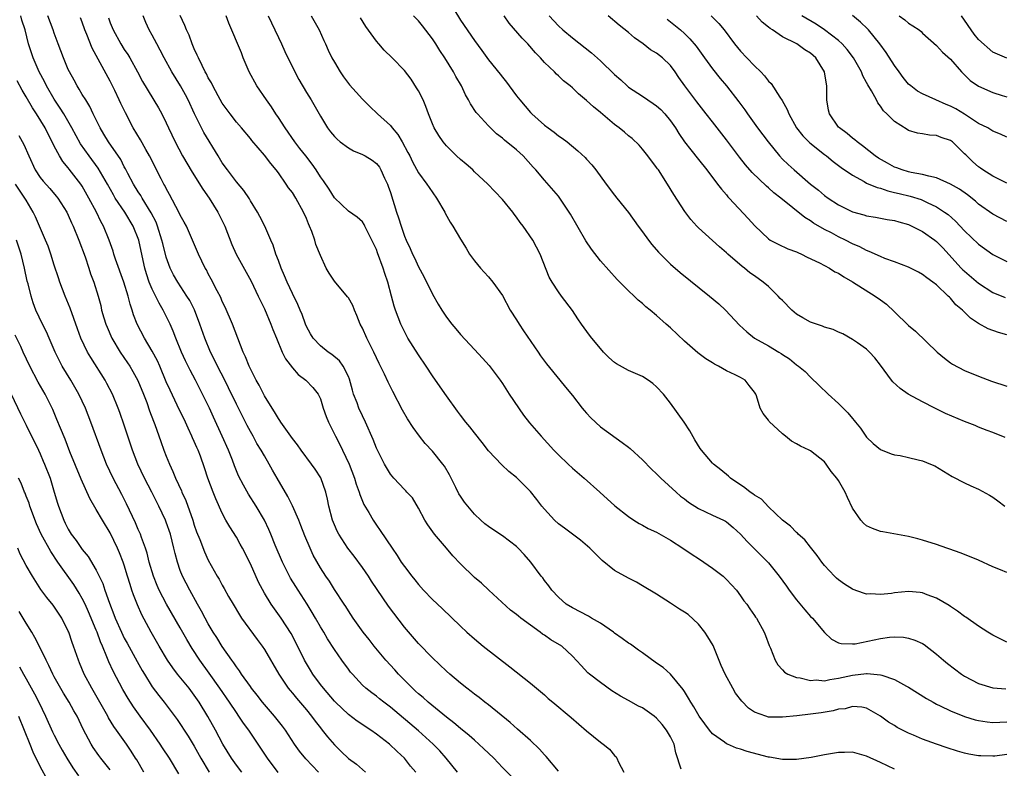
# Model space of a CAD drawing. Units: inches. Extents: x 2628000 to 2631000, y 1509000 to 1512000.
# Drawn here: x 2629326 to 2629467, y 1509646 to 1509752 of the extents above; entities that cross this region are included whole.
import ezdxf

# ---------------------------------------------------------------- set-up
doc = ezdxf.new("R2010")
doc.units = ezdxf.units.IN
doc.header["$MEASUREMENT"] = 0
doc.layers.add('LD26281509_2ft', color=80, linetype='Continuous')

msp = doc.modelspace()

# ---------------------------------------------------------------- linework, layer by layer
at = {"layer": 'LD26281509_2ft'}
for points, elevation in [([(2629388.58, 1509645), (2629386.98, 1509647), (2629386.05, 1509648.05), (2629385.13, 1509649), (2629383, 1509650.9), (2629379, 1509654.31), (2629378.05, 1509655), (2629377.46, 1509655.46), (2629377, 1509655.84), (2629376.33, 1509656.33), (2629375.47, 1509657), (2629375, 1509657.44), (2629373.57, 1509659), (2629373.31, 1509659.31), (2629373, 1509659.71), (2629372.06, 1509661), (2629371, 1509662.52), (2629370.03, 1509664.03), (2629369.48, 1509665), (2629369, 1509665.78), (2629368.31, 1509667), (2629367.82, 1509667.82), (2629367.1, 1509669), (2629365.82, 1509671), (2629365.51, 1509671.51), (2629364.73, 1509672.73), (2629364.58, 1509673), (2629363.57, 1509675), (2629362.56, 1509677.44), (2629361.94, 1509679), (2629361.65, 1509679.65), (2629361, 1509681), (2629359.82, 1509683), (2629358.72, 1509684.72), (2629358, 1509686), (2629357.33, 1509687.33), (2629356.73, 1509688.73), (2629356.43, 1509689.57), (2629355.88, 1509691), (2629354.99, 1509693), (2629353.72, 1509695.72), (2629353.15, 1509697), (2629352.18, 1509699), (2629351.15, 1509701), (2629350.4, 1509702.4), (2629349.75, 1509703.75), (2629349.19, 1509705), (2629348.35, 1509707), (2629347.98, 1509707.98), (2629347.54, 1509709), (2629346.57, 1509711), (2629345.98, 1509711.98), (2629345, 1509713.99), (2629344.57, 1509715), (2629344.17, 1509716.17), (2629343.92, 1509717), (2629343.39, 1509719.39), (2629343.06, 1509721), (2629342.28, 1509723), (2629341.08, 1509725), (2629339.71, 1509727), (2629339.44, 1509727.44), (2629338.58, 1509729), (2629337.27, 1509731.27), (2629335.98, 1509733), (2629334.75, 1509734.75), (2629333.53, 1509737), (2629332.37, 1509739), (2629331.85, 1509739.85), (2629331, 1509741.12), (2629329.91, 1509743), (2629329.62, 1509743.62), (2629328.86, 1509745), (2629327.99, 1509747), (2629327.34, 1509749), (2629326.83, 1509751), (2629326.38, 1509752.38), (2629326.21, 1509753)], 9930), ([(2629396.33, 1509644.33), (2629395, 1509645.67), (2629393.75, 1509647), (2629393, 1509647.7), (2629392.35, 1509648.35), (2629391.65, 1509649), (2629391, 1509649.56), (2629390.25, 1509650.25), (2629389, 1509651.24), (2629388.06, 1509652.06), (2629387, 1509652.85), (2629384.38, 1509655), (2629383.66, 1509655.66), (2629383, 1509656.21), (2629382.59, 1509656.59), (2629382.14, 1509657), (2629380.16, 1509659), (2629379.62, 1509659.62), (2629378.35, 1509661), (2629376.7, 1509663), (2629375.96, 1509663.96), (2629375.11, 1509665), (2629373.69, 1509667), (2629373, 1509668.04), (2629372.65, 1509668.65), (2629372.38, 1509669), (2629371, 1509671.08), (2629370.28, 1509672.28), (2629369.78, 1509673), (2629369, 1509674.19), (2629367.99, 1509675.99), (2629367.52, 1509677), (2629366.77, 1509678.77), (2629366.23, 1509680.23), (2629365.91, 1509681), (2629365.04, 1509683.04), (2629364.37, 1509684.37), (2629362.81, 1509687), (2629362.15, 1509688.15), (2629361.68, 1509689), (2629361, 1509690.16), (2629360.54, 1509691), (2629359.95, 1509691.95), (2629359.38, 1509693), (2629359, 1509693.65), (2629358.53, 1509694.53), (2629357, 1509697.58), (2629355.9, 1509699.9), (2629355.35, 1509701), (2629354.31, 1509703), (2629353.89, 1509703.89), (2629353.31, 1509705), (2629352.48, 1509707), (2629351.79, 1509709), (2629351.02, 1509711.02), (2629350.35, 1509712.35), (2629349.95, 1509713), (2629348.63, 1509715), (2629348.04, 1509716.04), (2629347.56, 1509717), (2629347, 1509718.55), (2629346.49, 1509720.49), (2629346.37, 1509721), (2629345.74, 1509723), (2629345.53, 1509723.53), (2629344.86, 1509724.86), (2629343.56, 1509727), (2629343.36, 1509727.36), (2629343, 1509727.89), (2629342.3, 1509729), (2629341.51, 1509730.49), (2629341.17, 1509731.17), (2629341, 1509731.46), (2629340.49, 1509732.49), (2629338.75, 1509735), (2629338.1, 1509736.1), (2629337.54, 1509737), (2629336.58, 1509739), (2629336.08, 1509740.08), (2629335.49, 1509741), (2629335, 1509741.8), (2629334.56, 1509742.56), (2629334.26, 1509743), (2629333.82, 1509743.82), (2629333.16, 1509745), (2629333, 1509745.35), (2629332.31, 1509747), (2629331.55, 1509749), (2629331, 1509750.54), (2629330.85, 1509751), (2629330.07, 1509753)], 9928), ([(2629420.54, 1509645.46), (2629419.76, 1509647.76), (2629419.5, 1509649), (2629419, 1509650.03), (2629418.44, 1509651), (2629417.8, 1509651.8), (2629417, 1509652.72), (2629416.65, 1509653), (2629415, 1509654.2), (2629414.45, 1509654.45), (2629413, 1509655.24), (2629411.84, 1509655.84), (2629410.61, 1509656.61), (2629409, 1509657.8), (2629407.45, 1509659), (2629407.21, 1509659.21), (2629406.24, 1509660.24), (2629405, 1509661.59), (2629403.5, 1509663), (2629401.92, 1509663.92), (2629401, 1509664.56), (2629400.73, 1509664.73), (2629400.39, 1509665), (2629399, 1509665.98), (2629397.63, 1509667), (2629397.27, 1509667.27), (2629397, 1509667.51), (2629396.15, 1509668.15), (2629393.04, 1509671), (2629391.99, 1509671.99), (2629391, 1509672.81), (2629389, 1509674.76), (2629387.91, 1509675.91), (2629387, 1509677), (2629385.29, 1509679), (2629384.34, 1509680.34), (2629383.92, 1509681), (2629383, 1509682.72), (2629382.16, 1509684.16), (2629381.37, 1509685), (2629381.2, 1509685.2), (2629381, 1509685.37), (2629379.48, 1509687), (2629379, 1509687.57), (2629378.17, 1509689), (2629377.09, 1509691.09), (2629377, 1509691.29), (2629376.52, 1509692.52), (2629375.44, 1509695), (2629375, 1509695.9), (2629374.5, 1509697), (2629374.24, 1509697.76), (2629373.75, 1509699), (2629373.57, 1509699.57), (2629373.15, 1509701.15), (2629373, 1509701.5), (2629372.27, 1509703), (2629371.75, 1509703.75), (2629370.66, 1509704.66), (2629370.11, 1509705), (2629369, 1509705.88), (2629367.95, 1509707), (2629367.6, 1509707.6), (2629367, 1509708.66), (2629366.86, 1509709), (2629366.38, 1509710.38), (2629366.12, 1509711), (2629365.78, 1509711.78), (2629365, 1509713.34), (2629364.24, 1509715), (2629363.89, 1509715.89), (2629363.39, 1509717), (2629363, 1509718.09), (2629362.64, 1509719), (2629362.28, 1509720.28), (2629361.93, 1509721), (2629361.05, 1509723), (2629360.37, 1509724.37), (2629360.03, 1509725), (2629359, 1509726.61), (2629358.86, 1509726.86), (2629358.05, 1509728.05), (2629357, 1509729.32), (2629355.75, 1509731), (2629355, 1509732.04), (2629354.4, 1509733), (2629352.36, 1509736.36), (2629351.01, 1509739.01), (2629350.1, 1509741), (2629349.73, 1509741.73), (2629349.02, 1509743.02), (2629347.78, 1509745), (2629346.68, 1509747), (2629346.12, 1509748.12), (2629345.63, 1509749), (2629345, 1509750.24), (2629344.57, 1509751), (2629344.07, 1509752.07), (2629343.68, 1509753)], 9922), ([(2629451, 1509645.42), (2629449, 1509646.39), (2629447, 1509647.3), (2629445, 1509647.85), (2629443.82, 1509647.82), (2629443, 1509647.84), (2629441.56, 1509647.56), (2629441, 1509647.48), (2629439.09, 1509647.09), (2629437, 1509646.81), (2629435, 1509646.8), (2629433.13, 1509647.13), (2629433, 1509647.14), (2629429.94, 1509647.94), (2629429, 1509648.28), (2629428.43, 1509648.43), (2629427.15, 1509649), (2629427, 1509649.07), (2629426.7, 1509649.3), (2629425, 1509650.5), (2629424.56, 1509651), (2629423.89, 1509651.89), (2629423.07, 1509653), (2629422.35, 1509654.35), (2629421.9, 1509655), (2629421.59, 1509655.59), (2629421, 1509656.51), (2629420.82, 1509656.82), (2629419, 1509658.98), (2629417.94, 1509659.94), (2629417, 1509660.58), (2629415, 1509662.03), (2629414.45, 1509662.45), (2629413.27, 1509663.27), (2629413, 1509663.44), (2629412.11, 1509664.11), (2629411, 1509664.87), (2629410.84, 1509665), (2629409, 1509666.27), (2629407.71, 1509667), (2629407.27, 1509667.27), (2629405, 1509668.47), (2629404.12, 1509669), (2629403, 1509670.01), (2629402.07, 1509671), (2629401.62, 1509671.62), (2629401, 1509672.39), (2629400.75, 1509672.75), (2629400.55, 1509673), (2629399.04, 1509675), (2629398.09, 1509676.09), (2629397.25, 1509677), (2629397, 1509677.24), (2629395, 1509678.78), (2629393.64, 1509679.64), (2629393, 1509680.08), (2629392.48, 1509680.48), (2629391.89, 1509681), (2629391, 1509681.84), (2629390.04, 1509683), (2629389.58, 1509683.58), (2629389, 1509684.4), (2629388.77, 1509684.77), (2629388.35, 1509685.65), (2629387.45, 1509687.45), (2629386.71, 1509688.71), (2629386.51, 1509689), (2629385, 1509690.85), (2629383.96, 1509691.96), (2629383.15, 1509693), (2629382.24, 1509694.24), (2629381.46, 1509695.46), (2629380.71, 1509696.71), (2629379.35, 1509699.35), (2629378.69, 1509700.69), (2629378.16, 1509701.84), (2629377.6, 1509703), (2629377.39, 1509703.39), (2629377, 1509704.2), (2629376.64, 1509705), (2629375.62, 1509707), (2629375, 1509708.4), (2629374.69, 1509709), (2629374.22, 1509710.22), (2629373.87, 1509711), (2629373.63, 1509711.63), (2629373, 1509712.74), (2629372.89, 1509712.89), (2629371, 1509715.14), (2629370.27, 1509716.27), (2629369.83, 1509717), (2629369, 1509718.77), (2629368.35, 1509720.35), (2629368.19, 1509721), (2629367.79, 1509722.21), (2629367.46, 1509723), (2629367.31, 1509723.31), (2629367, 1509724.09), (2629366.61, 1509725), (2629365.49, 1509727), (2629365, 1509727.77), (2629364.47, 1509728.47), (2629364.12, 1509729), (2629363, 1509730.59), (2629362.68, 1509731), (2629361.91, 1509731.91), (2629361, 1509733.12), (2629359.22, 1509735.22), (2629359, 1509735.5), (2629357.74, 1509737), (2629357, 1509737.85), (2629356.11, 1509739), (2629355, 1509740.54), (2629354.39, 1509741.61), (2629353.64, 1509743), (2629353.43, 1509743.43), (2629353, 1509744.15), (2629352.73, 1509744.73), (2629352.56, 1509745), (2629352.1, 1509745.9), (2629351.58, 1509747), (2629351.42, 1509747.42), (2629351, 1509748.31), (2629350.8, 1509748.8), (2629350.71, 1509749), (2629350.25, 1509750.25), (2629349.88, 1509751), (2629349.64, 1509751.64), (2629348.96, 1509753.04)], 9920), ([(2629467, 1509647.51), (2629465.29, 1509647.29), (2629465, 1509647.27), (2629463.33, 1509647.33), (2629463, 1509647.36), (2629461.6, 1509647.6), (2629461, 1509647.74), (2629460, 1509648), (2629458.48, 1509648.48), (2629456.99, 1509648.99), (2629455, 1509649.72), (2629453.71, 1509650.29), (2629453, 1509650.58), (2629451.38, 1509651.38), (2629451, 1509651.65), (2629450.14, 1509652.14), (2629449, 1509653.02), (2629447, 1509654.14), (2629446.3, 1509654.3), (2629445, 1509654.37), (2629443.93, 1509654.07), (2629443, 1509653.99), (2629442.24, 1509653.76), (2629440.52, 1509653.48), (2629439, 1509653.28), (2629437.04, 1509653.04), (2629435, 1509652.84), (2629433, 1509652.88), (2629432.61, 1509653), (2629431, 1509653.56), (2629430.15, 1509654.16), (2629429.16, 1509655.16), (2629428.3, 1509656.3), (2629427.89, 1509657), (2629426.79, 1509659), (2629426.24, 1509660.24), (2629425.1, 1509663.1), (2629424.35, 1509664.35), (2629423.91, 1509665), (2629423, 1509666.13), (2629421.5, 1509667.5), (2629421, 1509667.88), (2629420.3, 1509668.3), (2629419, 1509669.15), (2629417, 1509670.41), (2629415, 1509671.62), (2629414.12, 1509672.12), (2629413, 1509672.7), (2629411, 1509673.82), (2629409.24, 1509675.24), (2629407.48, 1509677), (2629406.15, 1509678.15), (2629403.87, 1509679.87), (2629403, 1509680.49), (2629402.41, 1509681), (2629401, 1509682.55), (2629400.61, 1509683), (2629399.93, 1509683.93), (2629399, 1509685.1), (2629398.03, 1509686.03), (2629397.1, 1509687), (2629397, 1509687.09), (2629395.93, 1509687.93), (2629394.89, 1509688.89), (2629393, 1509690.91), (2629392.1, 1509692.1), (2629391, 1509693.45), (2629390.33, 1509694.33), (2629389.75, 1509695), (2629389, 1509695.98), (2629388.58, 1509696.58), (2629387, 1509698.77), (2629385.43, 1509701), (2629385, 1509701.59), (2629384.12, 1509703), (2629383, 1509704.62), (2629381.5, 1509707), (2629381, 1509707.94), (2629380.49, 1509709), (2629379.73, 1509711), (2629379.54, 1509711.54), (2629379.15, 1509713), (2629378.64, 1509715), (2629378.21, 1509716.21), (2629377.97, 1509717), (2629377.16, 1509719.16), (2629377, 1509719.65), (2629376.37, 1509721), (2629375.37, 1509723), (2629375.24, 1509723.24), (2629375, 1509723.59), (2629374.26, 1509724.26), (2629373, 1509725.14), (2629371, 1509727.03), (2629370.27, 1509728.27), (2629369.44, 1509729.44), (2629369, 1509730.02), (2629368.39, 1509731), (2629367.81, 1509731.81), (2629366.91, 1509733), (2629366.07, 1509734.07), (2629365.37, 1509735), (2629363.95, 1509737), (2629363, 1509738.51), (2629362.65, 1509739), (2629362.01, 1509740.01), (2629361.29, 1509741), (2629359.94, 1509743), (2629358.83, 1509745), (2629357.96, 1509747), (2629357.72, 1509747.72), (2629355.95, 1509751.95), (2629355.56, 1509753)], 9918), ([(2629361.53, 1509753), (2629362.52, 1509751), (2629363, 1509749.93), (2629363.45, 1509749), (2629363.91, 1509747.91), (2629365, 1509745.68), (2629365.91, 1509743.91), (2629367, 1509742.09), (2629367.69, 1509741), (2629369, 1509738.69), (2629370.02, 1509737), (2629370.47, 1509736.47), (2629371, 1509735.79), (2629371.38, 1509735.38), (2629371.83, 1509735), (2629373, 1509734.16), (2629373.74, 1509733.74), (2629375, 1509733.23), (2629375.41, 1509733), (2629376.4, 1509732.4), (2629377, 1509731.93), (2629377.42, 1509731.42), (2629377.65, 1509731), (2629378.18, 1509729.82), (2629378.58, 1509729), (2629378.7, 1509728.7), (2629379, 1509727.8), (2629379.88, 1509725), (2629380.16, 1509724.16), (2629380.52, 1509723), (2629381, 1509721.56), (2629381.24, 1509721), (2629381.81, 1509719.81), (2629382.17, 1509719), (2629382.44, 1509718.44), (2629383, 1509717.19), (2629383.77, 1509715.77), (2629385, 1509713.25), (2629385.82, 1509711.82), (2629386.33, 1509711), (2629387, 1509709.97), (2629387.75, 1509709), (2629388.33, 1509708.33), (2629389, 1509707.52), (2629391, 1509705.36), (2629392.15, 1509704.15), (2629393.08, 1509703.08), (2629394.66, 1509701), (2629395, 1509700.53), (2629395.98, 1509699), (2629398, 1509696), (2629398.88, 1509694.88), (2629400.52, 1509693), (2629402.32, 1509691), (2629403, 1509690.31), (2629404.36, 1509689), (2629405, 1509688.41), (2629406.69, 1509687), (2629408.91, 1509685), (2629411.04, 1509683.04), (2629413, 1509681.52), (2629413.78, 1509681), (2629414.53, 1509680.53), (2629415, 1509680.29), (2629415.82, 1509679.82), (2629417, 1509679.27), (2629419, 1509678.12), (2629420.77, 1509677), (2629422.09, 1509676.09), (2629423, 1509675.5), (2629423.75, 1509675), (2629425, 1509674.13), (2629426.52, 1509673), (2629427, 1509672.53), (2629428.41, 1509671), (2629429, 1509670.18), (2629429.47, 1509669.47), (2629429.89, 1509669), (2629430.31, 1509668.31), (2629431, 1509667.39), (2629431.14, 1509667.14), (2629431.27, 1509667), (2629432.35, 1509665), (2629432.54, 1509664.54), (2629433.1, 1509663.1), (2629433.27, 1509662.73), (2629433.94, 1509661), (2629434.32, 1509660.32), (2629435, 1509659.62), (2629435.27, 1509659.27), (2629435.74, 1509659), (2629437, 1509658.52), (2629437.52, 1509658.48), (2629439, 1509658.09), (2629439.82, 1509658.18), (2629441, 1509658.07), (2629441.74, 1509658.26), (2629443, 1509658.42), (2629445, 1509658.85), (2629447, 1509659.08), (2629447.09, 1509659.09), (2629449, 1509658.92), (2629449.15, 1509658.85), (2629451, 1509658.26), (2629452.71, 1509657.29), (2629453, 1509657.14), (2629455.54, 1509655.54), (2629456.48, 1509655), (2629457, 1509654.72), (2629457.51, 1509654.49), (2629459, 1509653.76), (2629460.96, 1509652.96), (2629462.5, 1509652.5), (2629463, 1509652.37), (2629464.2, 1509652.2), (2629465, 1509652.11), (2629467, 1509652.19)], 9916), ([(2629367.68, 1509753), (2629368.81, 1509751), (2629369.49, 1509749.49), (2629369.74, 1509749), (2629370.13, 1509748.13), (2629370.66, 1509747), (2629371, 1509746.38), (2629371.82, 1509745), (2629372.32, 1509744.32), (2629373, 1509743.37), (2629373.17, 1509743.17), (2629374.13, 1509742.13), (2629375, 1509741.12), (2629376.07, 1509740.07), (2629377.14, 1509739), (2629379, 1509737.35), (2629379.25, 1509737), (2629380.06, 1509736.06), (2629380.69, 1509735), (2629381.51, 1509733.51), (2629381.77, 1509733), (2629382.16, 1509732.16), (2629383, 1509730.58), (2629384.19, 1509729), (2629384.52, 1509728.52), (2629385.6, 1509727), (2629386.75, 1509725), (2629386.83, 1509724.83), (2629387.54, 1509723.54), (2629387.91, 1509723), (2629389, 1509721.11), (2629389.82, 1509719.82), (2629390.3, 1509719), (2629390.58, 1509718.58), (2629391, 1509718.02), (2629391.85, 1509717), (2629392.39, 1509716.39), (2629393, 1509715.76), (2629393.64, 1509715), (2629395, 1509713.06), (2629396.1, 1509711), (2629397, 1509709.61), (2629397.37, 1509709), (2629398.01, 1509708.01), (2629400.09, 1509705), (2629400.44, 1509704.44), (2629401, 1509703.68), (2629401.3, 1509703.3), (2629403.21, 1509701), (2629403.99, 1509699.99), (2629405, 1509698.78), (2629406.38, 1509697), (2629406.66, 1509696.66), (2629407, 1509696.27), (2629407.62, 1509695.62), (2629409, 1509694.33), (2629412.1, 1509692.1), (2629413, 1509691.4), (2629413.22, 1509691.22), (2629415, 1509689.6), (2629416.3, 1509688.3), (2629417, 1509687.63), (2629417.61, 1509687), (2629419.79, 1509685), (2629420.43, 1509684.43), (2629421, 1509684.02), (2629421.57, 1509683.57), (2629423, 1509682.68), (2629425, 1509681.73), (2629426.58, 1509681), (2629426.85, 1509680.85), (2629427, 1509680.74), (2629427.94, 1509679.94), (2629429, 1509678.99), (2629429.93, 1509677.93), (2629431, 1509676.89), (2629433, 1509674.91), (2629434.52, 1509673), (2629435.56, 1509671.56), (2629435.93, 1509671), (2629437, 1509669.6), (2629438.19, 1509668.18), (2629439, 1509667.26), (2629439.26, 1509667), (2629441, 1509664.93), (2629442, 1509664), (2629443, 1509663.48), (2629443.37, 1509663.37), (2629445, 1509663.32), (2629445.35, 1509663.35), (2629449, 1509664.1), (2629450.27, 1509664.27), (2629451, 1509664.32), (2629452.28, 1509664.28), (2629453, 1509664.16), (2629453.88, 1509663.88), (2629455, 1509663.38), (2629455.23, 1509663.23), (2629457, 1509661.88), (2629457.97, 1509661), (2629458.54, 1509660.54), (2629460.56, 1509659), (2629461, 1509658.72), (2629463, 1509657.68), (2629465, 1509657.06), (2629466.89, 1509656.89)], 9914), ([(2629467, 1509673.51), (2629466.11, 1509673.89), (2629465, 1509674.33), (2629463, 1509675.26), (2629461, 1509676.1), (2629460.35, 1509676.35), (2629458.87, 1509676.87), (2629458.44, 1509677), (2629457, 1509677.52), (2629455, 1509678.15), (2629454.31, 1509678.31), (2629453, 1509678.64), (2629449.33, 1509679.33), (2629449, 1509679.37), (2629447.82, 1509679.82), (2629447, 1509680.2), (2629446.56, 1509680.56), (2629446.19, 1509681), (2629445, 1509682.73), (2629444.25, 1509684.25), (2629443.94, 1509685), (2629443, 1509686.68), (2629442.76, 1509687), (2629441.94, 1509687.94), (2629441.24, 1509689), (2629441, 1509689.31), (2629439, 1509690.88), (2629438.79, 1509691), (2629437.56, 1509691.56), (2629437, 1509691.89), (2629436.27, 1509692.27), (2629435.4, 1509693), (2629435, 1509693.3), (2629433.1, 1509695.1), (2629433, 1509695.26), (2629432.22, 1509696.22), (2629431.8, 1509697), (2629431.27, 1509698.73), (2629431.16, 1509699), (2629431, 1509699.29), (2629430.24, 1509700.24), (2629429.67, 1509701), (2629429, 1509701.38), (2629428.23, 1509701.77), (2629427, 1509702.31), (2629425.85, 1509703), (2629425.27, 1509703.27), (2629425, 1509703.45), (2629424.04, 1509704.04), (2629422.91, 1509704.91), (2629421, 1509706.57), (2629419, 1509708.47), (2629418.4, 1509709), (2629417, 1509710.23), (2629416.09, 1509711), (2629415.48, 1509711.48), (2629415, 1509711.94), (2629414.39, 1509712.39), (2629413.8, 1509713), (2629413, 1509713.74), (2629411.37, 1509715.37), (2629409, 1509718.03), (2629407.7, 1509719.7), (2629406.89, 1509720.89), (2629404.71, 1509724.71), (2629403.19, 1509727), (2629403, 1509727.25), (2629401, 1509729.55), (2629399.78, 1509731), (2629399.4, 1509731.4), (2629397.97, 1509733), (2629397, 1509733.86), (2629395.28, 1509735.28), (2629395, 1509735.55), (2629394.17, 1509736.17), (2629393.3, 1509737), (2629393, 1509737.31), (2629391.43, 1509739), (2629391.23, 1509739.23), (2629390.43, 1509740.43), (2629390.17, 1509741), (2629389.73, 1509741.73), (2629389.14, 1509743), (2629388.35, 1509744.35), (2629387.99, 1509745), (2629386.75, 1509747), (2629386.05, 1509748.05), (2629385.48, 1509749), (2629385, 1509749.74), (2629383.59, 1509751.59), (2629383, 1509752.29), (2629382.29, 1509753)], 9910), ([(2629388.04, 1509753.96), (2629389, 1509752.42), (2629391, 1509749.48), (2629392.06, 1509748.06), (2629393, 1509746.73), (2629394.68, 1509744.68), (2629395, 1509744.25), (2629395.56, 1509743.56), (2629395.95, 1509743), (2629397, 1509741.6), (2629397.47, 1509741), (2629399, 1509739.2), (2629399.2, 1509739), (2629401, 1509737.4), (2629401.51, 1509737), (2629402.39, 1509736.39), (2629403, 1509735.88), (2629403.53, 1509735.53), (2629404.23, 1509735), (2629405.76, 1509733.76), (2629406.79, 1509732.79), (2629407, 1509732.54), (2629407.75, 1509731.75), (2629408.35, 1509731), (2629409.79, 1509729), (2629411, 1509727.4), (2629411.31, 1509727), (2629413, 1509724.92), (2629414.38, 1509723), (2629415, 1509722.18), (2629415.84, 1509721), (2629416.34, 1509720.34), (2629417.26, 1509719.26), (2629419, 1509717.54), (2629420.37, 1509716.37), (2629424.56, 1509713), (2629425.88, 1509711.88), (2629426.84, 1509711), (2629428.83, 1509708.83), (2629429.89, 1509707.89), (2629431.01, 1509707), (2629433, 1509705.9), (2629434.45, 1509705), (2629434.8, 1509704.8), (2629435, 1509704.64), (2629436.01, 1509704.01), (2629437, 1509703.18), (2629437.26, 1509703), (2629438.21, 1509702.21), (2629439, 1509701.41), (2629440.24, 1509700.24), (2629441.53, 1509699), (2629443, 1509697.65), (2629443.63, 1509697), (2629444.34, 1509696.34), (2629445, 1509695.51), (2629445.24, 1509695.24), (2629445.43, 1509695), (2629446.13, 1509694.13), (2629447, 1509692.85), (2629447.95, 1509691.95), (2629449, 1509691.07), (2629450.49, 1509690.49), (2629451, 1509690.32), (2629451.79, 1509690.21), (2629453, 1509689.95), (2629454.38, 1509689.62), (2629455, 1509689.45), (2629456.13, 1509689), (2629456.73, 1509688.73), (2629458, 1509688), (2629459.23, 1509687.23), (2629461, 1509686.34), (2629461.9, 1509685.9), (2629463, 1509685.41), (2629464.55, 1509684.55), (2629465, 1509684.28), (2629465.75, 1509683.75), (2629466.76, 1509683)], 9908), ([(2629466.79, 1509692.79), (2629465, 1509693.5), (2629464.2, 1509693.8), (2629463, 1509694.28), (2629462.51, 1509694.51), (2629461, 1509695.09), (2629458.25, 1509696.25), (2629456.75, 1509697), (2629455, 1509697.9), (2629452.92, 1509699), (2629451.79, 1509699.79), (2629450.76, 1509700.76), (2629450.55, 1509701), (2629449, 1509703.11), (2629448.18, 1509704.18), (2629447.43, 1509705), (2629447, 1509705.42), (2629445.68, 1509706.32), (2629445, 1509706.8), (2629443.61, 1509707.61), (2629443, 1509707.84), (2629442.24, 1509708.24), (2629441, 1509708.57), (2629440.7, 1509708.7), (2629439, 1509709.26), (2629437.89, 1509709.89), (2629437, 1509710.43), (2629436.34, 1509711), (2629435, 1509712.36), (2629434.67, 1509712.67), (2629434.38, 1509713), (2629433, 1509714.35), (2629432.22, 1509715), (2629431, 1509715.88), (2629430.33, 1509716.33), (2629429.54, 1509717), (2629429.23, 1509717.23), (2629427.2, 1509719), (2629427, 1509719.19), (2629426.01, 1509720.01), (2629425, 1509720.95), (2629423, 1509722.76), (2629422.76, 1509723), (2629421.92, 1509723.92), (2629421.05, 1509725.05), (2629419.48, 1509727.48), (2629418.58, 1509729), (2629417.26, 1509731), (2629417.15, 1509731.15), (2629417, 1509731.38), (2629415.78, 1509733), (2629415, 1509733.98), (2629414.53, 1509734.53), (2629413.51, 1509735.51), (2629413, 1509735.89), (2629412.41, 1509736.41), (2629411.69, 1509737), (2629411, 1509737.52), (2629409, 1509739.2), (2629408, 1509740), (2629407, 1509740.94), (2629405.87, 1509741.87), (2629405, 1509742.72), (2629404.69, 1509743), (2629403.74, 1509743.75), (2629403, 1509744.44), (2629402.7, 1509744.7), (2629402.42, 1509745), (2629401, 1509746.36), (2629400.44, 1509747), (2629399.72, 1509747.72), (2629398.61, 1509749), (2629397.82, 1509749.82), (2629395.98, 1509751.98), (2629395.24, 1509753)], 9906), ([(2629401.67, 1509753), (2629403, 1509751.58), (2629403.62, 1509751), (2629405, 1509749.85), (2629407.71, 1509747.71), (2629409, 1509746.58), (2629411, 1509744.65), (2629411.89, 1509743.89), (2629412.81, 1509743), (2629413, 1509742.85), (2629415, 1509741.52), (2629415.75, 1509741), (2629416.51, 1509740.51), (2629417, 1509740.17), (2629417.62, 1509739.62), (2629418.2, 1509739), (2629419, 1509738.02), (2629419.7, 1509737), (2629420.19, 1509736.19), (2629421, 1509735), (2629421.88, 1509733.88), (2629423, 1509732.5), (2629424.18, 1509731), (2629425.72, 1509729), (2629426.26, 1509728.26), (2629427, 1509727.43), (2629427.19, 1509727.19), (2629427.39, 1509727), (2629430.09, 1509724.09), (2629431.02, 1509723.02), (2629433, 1509721.15), (2629433.24, 1509721), (2629434.39, 1509720.39), (2629435.76, 1509719.76), (2629437, 1509719.31), (2629437.2, 1509719.2), (2629437.71, 1509719), (2629438.53, 1509718.53), (2629440.26, 1509717.74), (2629441, 1509717.34), (2629441.68, 1509717), (2629442.46, 1509716.46), (2629443, 1509716.26), (2629443.73, 1509715.73), (2629445, 1509715.03), (2629448.23, 1509713), (2629449, 1509712.48), (2629449.84, 1509711.84), (2629451, 1509710.75), (2629453, 1509708.77), (2629453.97, 1509707.97), (2629457.07, 1509705), (2629458.11, 1509704.11), (2629459, 1509703.44), (2629459.28, 1509703.28), (2629461, 1509702.39), (2629463, 1509701.56), (2629464.83, 1509700.83), (2629467, 1509700.13)], 9904), ([(2629467, 1509707.44), (2629465.81, 1509707.81), (2629464.34, 1509708.34), (2629463, 1509709.09), (2629461.83, 1509709.83), (2629460.67, 1509711), (2629459.76, 1509711.76), (2629459, 1509712.68), (2629458.82, 1509712.82), (2629458.66, 1509713), (2629457, 1509714.58), (2629456.45, 1509715), (2629455.58, 1509715.58), (2629455, 1509716.1), (2629454.4, 1509716.4), (2629453.29, 1509717), (2629453, 1509717.13), (2629451, 1509717.89), (2629449.62, 1509718.38), (2629449, 1509718.63), (2629447.38, 1509719.38), (2629447, 1509719.49), (2629446.02, 1509720.02), (2629445, 1509720.46), (2629443.97, 1509721), (2629443, 1509721.47), (2629441.98, 1509722.02), (2629441, 1509722.52), (2629439.43, 1509723.43), (2629439, 1509723.73), (2629438.2, 1509724.2), (2629434.76, 1509727), (2629433.76, 1509727.76), (2629433, 1509728.46), (2629432.7, 1509728.7), (2629430.66, 1509730.66), (2629429.72, 1509731.72), (2629428.83, 1509732.83), (2629427, 1509735.29), (2629425, 1509737.89), (2629424.11, 1509739), (2629422.75, 1509740.75), (2629421.89, 1509741.89), (2629421.04, 1509743.04), (2629420.2, 1509744.2), (2629419.68, 1509745), (2629419, 1509745.9), (2629417.86, 1509747), (2629417, 1509747.67), (2629416.16, 1509748.16), (2629415.07, 1509749), (2629413.87, 1509749.87), (2629413, 1509750.62), (2629411.67, 1509751.67), (2629410.09, 1509753)], 9902), ([(2629424.82, 1509753), (2629425.91, 1509751.91), (2629426.66, 1509751), (2629428.15, 1509749), (2629429, 1509747.95), (2629429.9, 1509747), (2629431, 1509745.86), (2629431.89, 1509745), (2629432.44, 1509744.44), (2629433, 1509743.69), (2629433.36, 1509743.36), (2629434.6, 1509741.4), (2629434.93, 1509740.93), (2629435.65, 1509739.65), (2629435.89, 1509739), (2629437, 1509737), (2629437.9, 1509735.9), (2629438.9, 1509734.9), (2629441, 1509733.21), (2629441.28, 1509733), (2629442.22, 1509732.22), (2629443.37, 1509731.37), (2629445, 1509730.24), (2629446.64, 1509729.36), (2629447, 1509729.14), (2629448.49, 1509728.49), (2629449, 1509728.39), (2629450.02, 1509728.02), (2629451, 1509727.81), (2629451.63, 1509727.63), (2629453.24, 1509727.24), (2629454.77, 1509726.77), (2629455, 1509726.68), (2629455.64, 1509726.36), (2629457, 1509725.75), (2629458.12, 1509725), (2629458.63, 1509724.63), (2629459.68, 1509723.68), (2629461, 1509722.29), (2629463, 1509720.39), (2629465, 1509718.94), (2629467, 1509717.94)], 9898), ([(2629467, 1509723.63), (2629465, 1509724.71), (2629463, 1509726.14), (2629462.54, 1509726.54), (2629461.43, 1509727.43), (2629460.26, 1509728.26), (2629459, 1509729), (2629457, 1509729.9), (2629455.89, 1509730.11), (2629455, 1509730.37), (2629453.35, 1509730.65), (2629453, 1509730.73), (2629452.08, 1509731), (2629451.3, 1509731.3), (2629451, 1509731.4), (2629449.96, 1509731.96), (2629448.68, 1509732.68), (2629448.24, 1509733), (2629446.43, 1509734.43), (2629445.64, 1509735), (2629445.31, 1509735.31), (2629445, 1509735.55), (2629444.21, 1509736.21), (2629443.12, 1509737), (2629443, 1509737.14), (2629441.68, 1509739), (2629441.56, 1509739.56), (2629441.33, 1509741), (2629441.34, 1509742.66), (2629441.32, 1509743), (2629441.25, 1509743.25), (2629440.98, 1509745), (2629439.77, 1509747), (2629439, 1509747.68), (2629438.16, 1509748.16), (2629437.04, 1509749), (2629435, 1509750.02), (2629433.58, 1509751), (2629433.22, 1509751.22), (2629433, 1509751.42), (2629432.09, 1509752.09), (2629431.3, 1509753)], 9896), ([(2629467, 1509729.13), (2629465, 1509730.1), (2629463.61, 1509731), (2629463.25, 1509731.25), (2629463, 1509731.44), (2629462.15, 1509732.15), (2629461.15, 1509733.15), (2629461, 1509733.33), (2629459.26, 1509735), (2629459, 1509735.21), (2629457.65, 1509735.65), (2629457, 1509735.94), (2629455.99, 1509735.99), (2629455, 1509736.16), (2629454.27, 1509736.27), (2629453, 1509736.66), (2629452.78, 1509736.78), (2629451, 1509737.91), (2629449.91, 1509739), (2629449.43, 1509739.43), (2629449, 1509740.1), (2629448.6, 1509740.6), (2629448.4, 1509741), (2629447.69, 1509742.31), (2629447.16, 1509743.16), (2629447, 1509743.48), (2629446.45, 1509744.45), (2629446.26, 1509745), (2629445.13, 1509747), (2629444.23, 1509748.23), (2629443.53, 1509749), (2629443, 1509749.48), (2629441.01, 1509751.01), (2629439.81, 1509751.81), (2629437.73, 1509753)], 9894), ([(2629467, 1509735.67), (2629466.12, 1509736.12), (2629465, 1509736.54), (2629464.75, 1509736.75), (2629464.29, 1509737), (2629463, 1509737.65), (2629461, 1509738.97), (2629459.73, 1509739.73), (2629459, 1509740.11), (2629458.36, 1509740.36), (2629456.9, 1509741), (2629455, 1509741.86), (2629454.28, 1509742.28), (2629453.3, 1509743), (2629453, 1509743.27), (2629452.22, 1509744.22), (2629451.65, 1509745), (2629451, 1509745.92), (2629449.79, 1509747.79), (2629448.89, 1509749), (2629447.29, 1509751), (2629447.15, 1509751.15), (2629446.12, 1509752.12), (2629445, 1509753.08)], 9892), ([(2629451.63, 1509753), (2629452.44, 1509752.44), (2629453, 1509751.95), (2629453.6, 1509751.6), (2629454.49, 1509751), (2629454.78, 1509750.78), (2629455, 1509750.54), (2629457, 1509748.79), (2629457.83, 1509747.83), (2629459, 1509746.83), (2629460.57, 1509745), (2629460.78, 1509744.78), (2629461, 1509744.6), (2629461.79, 1509743.79), (2629463, 1509742.98), (2629465, 1509742.09), (2629466.34, 1509741.66), (2629467, 1509741.43)], 9890), ([(2629467, 1509746.98), (2629465, 1509747.85), (2629463, 1509749.62), (2629462.38, 1509750.38), (2629460.53, 1509753)], 9888), ([(2629403, 1509645.15), (2629401.25, 1509647.25), (2629401, 1509647.49), (2629400.3, 1509648.3), (2629399, 1509649.53), (2629397.17, 1509651.17), (2629396.1, 1509652.1), (2629393, 1509654.61), (2629392.48, 1509655), (2629391.67, 1509655.67), (2629391, 1509656.17), (2629390.54, 1509656.54), (2629389.92, 1509657), (2629389, 1509657.74), (2629387.51, 1509659), (2629387, 1509659.45), (2629385, 1509661.35), (2629383, 1509663.37), (2629381, 1509665.7), (2629378.72, 1509668.72), (2629376.29, 1509672.29), (2629375.85, 1509673), (2629375, 1509674.25), (2629373.84, 1509675.84), (2629372.93, 1509677), (2629371.62, 1509679), (2629371.4, 1509679.4), (2629371, 1509680.35), (2629370.74, 1509681), (2629370.22, 1509683), (2629370.01, 1509684.01), (2629369.77, 1509685), (2629369.05, 1509687.05), (2629368.27, 1509688.27), (2629367.75, 1509689), (2629366.25, 1509691), (2629365.73, 1509691.73), (2629365, 1509692.64), (2629363.35, 1509695), (2629363.22, 1509695.22), (2629363, 1509695.52), (2629362.47, 1509696.47), (2629362.11, 1509697), (2629361, 1509698.77), (2629360.25, 1509700.25), (2629359.82, 1509701), (2629359, 1509702.6), (2629358.81, 1509703), (2629358.32, 1509704.32), (2629357.99, 1509705), (2629356.47, 1509709), (2629355.42, 1509711.42), (2629355, 1509712.23), (2629354.77, 1509712.77), (2629354.25, 1509713.75), (2629353.42, 1509715.42), (2629353, 1509716.18), (2629352.72, 1509716.72), (2629352.55, 1509717), (2629351.58, 1509719), (2629350.74, 1509721), (2629349.87, 1509723), (2629349.57, 1509723.57), (2629349, 1509724.56), (2629348.8, 1509725), (2629347.48, 1509727.48), (2629347, 1509728.34), (2629346.79, 1509728.79), (2629346.65, 1509729), (2629346.28, 1509729.72), (2629344.6, 1509733), (2629344.06, 1509733.94), (2629343.31, 1509735.31), (2629342.28, 1509737), (2629341.16, 1509739.16), (2629340.51, 1509740.51), (2629340.29, 1509741), (2629339.65, 1509742.35), (2629339, 1509743.67), (2629336.41, 1509748.41), (2629335.66, 1509750.34), (2629335.38, 1509751), (2629335, 1509752.11), (2629334.75, 1509752.75)], 9926), ([(2629338.75, 1509752.75), (2629339, 1509752.02), (2629339.4, 1509751), (2629340.51, 1509749), (2629341, 1509748.2), (2629341.49, 1509747.49), (2629341.77, 1509747), (2629342.88, 1509745), (2629343.62, 1509743.62), (2629345.87, 1509739.87), (2629346.37, 1509739), (2629347, 1509737.72), (2629347.32, 1509737), (2629348.25, 1509735), (2629349.32, 1509733), (2629350.68, 1509730.69), (2629352.24, 1509728.24), (2629353.12, 1509727), (2629354.38, 1509725), (2629355.35, 1509723), (2629356.38, 1509720.38), (2629356.99, 1509719), (2629358.39, 1509716.39), (2629359.12, 1509715.12), (2629360.13, 1509713), (2629360.4, 1509712.4), (2629361, 1509711.16), (2629361.93, 1509709), (2629362.22, 1509708.22), (2629362.72, 1509707), (2629363.55, 1509705), (2629364.01, 1509704.01), (2629365, 1509702.75), (2629365.81, 1509701.81), (2629366.93, 1509701), (2629367.94, 1509699.94), (2629368.68, 1509699), (2629369, 1509698.32), (2629369.41, 1509697), (2629369.82, 1509695.82), (2629370.14, 1509695), (2629371.14, 1509693), (2629371.79, 1509691.79), (2629372.16, 1509691), (2629373.11, 1509689), (2629373.89, 1509687), (2629374.13, 1509686.13), (2629374.55, 1509685), (2629374.64, 1509684.64), (2629375.22, 1509683.22), (2629375.9, 1509682.1), (2629376.54, 1509681), (2629377, 1509680.27), (2629377.53, 1509679.53), (2629379.23, 1509677), (2629379.96, 1509675.96), (2629380.56, 1509675), (2629381, 1509674.38), (2629382.04, 1509673), (2629382.48, 1509672.48), (2629383, 1509671.81), (2629383.73, 1509671), (2629385, 1509669.67), (2629386.39, 1509668.39), (2629389, 1509665.86), (2629389.92, 1509665), (2629391, 1509664.05), (2629392.27, 1509663), (2629396.05, 1509660.05), (2629399, 1509657.72), (2629401, 1509656.03), (2629401.54, 1509655.54), (2629402.21, 1509655), (2629404.82, 1509652.82), (2629407, 1509650.89), (2629409, 1509649.29), (2629409.17, 1509649.17), (2629409.37, 1509649), (2629410.28, 1509648.28), (2629411, 1509647.41), (2629411.22, 1509647.22), (2629411.34, 1509647), (2629411.55, 1509646.45), (2629412.32, 1509645)], 9924), ([(2629467, 1509663.55), (2629465, 1509664.55), (2629464.33, 1509665), (2629463, 1509665.84), (2629461.16, 1509667.16), (2629461, 1509667.25), (2629460, 1509668), (2629459, 1509668.65), (2629458.8, 1509668.8), (2629457, 1509669.86), (2629455.67, 1509670.33), (2629455, 1509670.6), (2629454.65, 1509670.65), (2629453, 1509670.8), (2629451, 1509670.61), (2629450.54, 1509670.54), (2629449, 1509670.37), (2629447.54, 1509670.46), (2629447, 1509670.45), (2629446.55, 1509670.55), (2629445.08, 1509671.08), (2629445, 1509671.12), (2629443.85, 1509671.85), (2629443, 1509672.47), (2629442.71, 1509672.71), (2629442.42, 1509673), (2629441, 1509674.52), (2629440.62, 1509675), (2629439.95, 1509675.95), (2629439, 1509677.12), (2629438.18, 1509678.18), (2629437.25, 1509679), (2629437.13, 1509679.13), (2629437, 1509679.24), (2629436.12, 1509680.12), (2629435, 1509680.99), (2629433, 1509682.88), (2629431.97, 1509683.97), (2629431, 1509684.56), (2629430.76, 1509684.76), (2629430.37, 1509685), (2629429.63, 1509685.63), (2629427.55, 1509687), (2629427.27, 1509687.27), (2629426.17, 1509688.17), (2629425.13, 1509689), (2629425, 1509689.13), (2629423.4, 1509691), (2629423.23, 1509691.23), (2629422.47, 1509692.47), (2629421.74, 1509693.74), (2629420.97, 1509695), (2629419, 1509697.68), (2629417.99, 1509699), (2629417, 1509700.05), (2629416.49, 1509700.49), (2629415.83, 1509701), (2629415, 1509701.51), (2629413, 1509702.38), (2629411.3, 1509703.3), (2629411, 1509703.52), (2629410.21, 1509704.21), (2629409.45, 1509705), (2629409, 1509705.49), (2629407.76, 1509707), (2629407.43, 1509707.43), (2629406.27, 1509709), (2629405.76, 1509709.76), (2629405, 1509710.95), (2629403.42, 1509713), (2629403, 1509713.58), (2629402.09, 1509715), (2629401.69, 1509715.69), (2629400.4, 1509719), (2629399.32, 1509721), (2629397.95, 1509723), (2629397.51, 1509723.51), (2629397, 1509724.25), (2629396.67, 1509724.67), (2629396.47, 1509725), (2629395, 1509726.8), (2629393.91, 1509727.91), (2629392.91, 1509729), (2629391, 1509730.75), (2629390.76, 1509731), (2629389.82, 1509731.82), (2629389, 1509732.48), (2629388.46, 1509733), (2629387, 1509734.46), (2629386.55, 1509735), (2629385.93, 1509735.93), (2629385.25, 1509737), (2629385, 1509737.58), (2629384.43, 1509739), (2629384.07, 1509740.07), (2629383.7, 1509741), (2629383, 1509742.32), (2629382.75, 1509742.75), (2629381.95, 1509743.95), (2629381, 1509745.19), (2629379.23, 1509747), (2629378.1, 1509748.1), (2629377.36, 1509749), (2629377, 1509749.42), (2629375.5, 1509751.5), (2629374.72, 1509752.72)], 9912), ([(2629418.52, 1509752.52), (2629419, 1509752.15), (2629420.41, 1509751), (2629421, 1509750.47), (2629421.75, 1509749.75), (2629422.66, 1509748.66), (2629423.85, 1509747), (2629425, 1509745.43), (2629426.08, 1509744.08), (2629427, 1509743), (2629428.75, 1509740.75), (2629429.59, 1509739.59), (2629430, 1509739), (2629431.43, 1509737), (2629432.92, 1509735), (2629434.58, 1509733), (2629435, 1509732.55), (2629435.79, 1509731.79), (2629436.66, 1509731), (2629438.99, 1509729), (2629440.12, 1509728.12), (2629441, 1509727.38), (2629441.51, 1509727), (2629443, 1509726.03), (2629445, 1509725.04), (2629446.6, 1509724.6), (2629447, 1509724.46), (2629448.25, 1509724.25), (2629449.93, 1509723.94), (2629451, 1509723.78), (2629451.59, 1509723.59), (2629453, 1509723.21), (2629453.45, 1509723), (2629455, 1509722.21), (2629456.72, 1509721), (2629457, 1509720.79), (2629457.88, 1509719.88), (2629460.52, 1509717), (2629460.75, 1509716.75), (2629461, 1509716.53), (2629463, 1509714.83), (2629465, 1509713.5), (2629466.77, 1509712.77)], 9900), ([(2629382.61, 1509645), (2629381.88, 1509645.88), (2629381.01, 1509647), (2629379.96, 1509647.96), (2629378.86, 1509649), (2629377, 1509650.42), (2629376.19, 1509651), (2629374.27, 1509652.27), (2629373, 1509653.26), (2629371.16, 1509655), (2629371, 1509655.16), (2629369.43, 1509657), (2629369, 1509657.55), (2629367.93, 1509659), (2629367.58, 1509659.58), (2629367, 1509660.53), (2629366.73, 1509661), (2629365.51, 1509663.51), (2629364.82, 1509664.82), (2629363.39, 1509667), (2629361.96, 1509669), (2629361, 1509670.58), (2629360.16, 1509672.16), (2629359, 1509674.78), (2629357.87, 1509677), (2629357.57, 1509677.57), (2629357, 1509678.55), (2629356.05, 1509680.05), (2629355.52, 1509681), (2629355, 1509681.99), (2629354.05, 1509684.05), (2629353.68, 1509685), (2629352.95, 1509687), (2629352.47, 1509688.47), (2629351.86, 1509690.14), (2629351.53, 1509691), (2629351.36, 1509691.36), (2629351, 1509692.22), (2629350.75, 1509692.75), (2629350.66, 1509693), (2629350.11, 1509694.11), (2629349.74, 1509695), (2629348.57, 1509697.43), (2629347.54, 1509699.54), (2629347, 1509700.76), (2629346.06, 1509703), (2629345.73, 1509703.73), (2629345, 1509705.11), (2629343.89, 1509707), (2629342.86, 1509709), (2629342.33, 1509710.33), (2629342.13, 1509711), (2629341.83, 1509711.83), (2629341.56, 1509713), (2629340.95, 1509715), (2629339.75, 1509718.25), (2629339.51, 1509719), (2629339.4, 1509719.4), (2629338.86, 1509721), (2629338.05, 1509723), (2629337.66, 1509723.66), (2629337.01, 1509725), (2629335.95, 1509727), (2629335, 1509728.67), (2629334.78, 1509729), (2629333.13, 1509731.13), (2629333, 1509731.31), (2629332.22, 1509732.22), (2629331.75, 1509733), (2629331, 1509734.42), (2629330.72, 1509735), (2629330.11, 1509736.11), (2629329.69, 1509737), (2629328.48, 1509739), (2629327.89, 1509739.89), (2629327, 1509741.44), (2629326.41, 1509742.41), (2629325.71, 1509743.71)], 9932), ([(2629325.95, 1509735.95), (2629326.66, 1509734.66), (2629327.35, 1509733), (2629328.29, 1509731), (2629329, 1509729.93), (2629329.41, 1509729.41), (2629330.35, 1509728.35), (2629331.28, 1509727.28), (2629331.51, 1509727), (2629332.78, 1509725), (2629333, 1509724.55), (2629333.47, 1509723.47), (2629333.69, 1509723), (2629334.52, 1509721), (2629335.41, 1509718.59), (2629335.94, 1509717), (2629336.19, 1509716.19), (2629336.66, 1509715), (2629337.26, 1509713), (2629337.63, 1509711.63), (2629337.77, 1509711), (2629338.09, 1509709.91), (2629338.38, 1509709), (2629338.55, 1509708.55), (2629339.23, 1509707), (2629340.43, 1509705), (2629341.47, 1509703.47), (2629341.78, 1509703), (2629342.24, 1509702.24), (2629342.95, 1509700.95), (2629343.75, 1509699), (2629344.22, 1509697.78), (2629344.62, 1509696.62), (2629345.15, 1509695.15), (2629345.35, 1509694.65), (2629346.21, 1509692.21), (2629346.65, 1509691), (2629347, 1509690.12), (2629347.45, 1509689), (2629347.95, 1509687.95), (2629348.33, 1509687), (2629349.18, 1509685.18), (2629349.24, 1509685), (2629349.79, 1509683.79), (2629350.77, 1509681), (2629351, 1509680.26), (2629351.33, 1509679.33), (2629351.78, 1509678.22), (2629352.45, 1509676.45), (2629353, 1509675.26), (2629354.27, 1509673), (2629354.55, 1509672.55), (2629355, 1509671.7), (2629355.26, 1509671.26), (2629355.9, 1509670.1), (2629356.53, 1509669), (2629357.46, 1509667.46), (2629357.76, 1509667), (2629359.96, 1509663.96), (2629360.69, 1509663), (2629361, 1509662.53), (2629363.08, 1509659), (2629364.42, 1509657), (2629364.67, 1509656.67), (2629365, 1509656.3), (2629365.58, 1509655.58), (2629367, 1509653.91), (2629367.75, 1509653), (2629368.27, 1509652.27), (2629369, 1509651.32), (2629369.27, 1509651), (2629370.03, 1509650.03), (2629371, 1509648.9), (2629371.98, 1509647.98), (2629373, 1509646.98), (2629374.14, 1509646.14), (2629375.44, 1509645)], 9934), ([(2629368.71, 1509645), (2629366.91, 1509646.92), (2629366.02, 1509648.02), (2629365.31, 1509649), (2629364, 1509651), (2629363.57, 1509651.57), (2629362.44, 1509653), (2629361, 1509654.67), (2629360.73, 1509655), (2629359.99, 1509655.99), (2629359.17, 1509657), (2629359, 1509657.24), (2629357.74, 1509659), (2629357.46, 1509659.46), (2629357, 1509660.06), (2629356.64, 1509660.64), (2629356.36, 1509661), (2629355, 1509662.94), (2629354.22, 1509664.22), (2629353.7, 1509665), (2629353, 1509666.17), (2629352.54, 1509667), (2629352.02, 1509668.02), (2629351.46, 1509669), (2629350.36, 1509671), (2629349.32, 1509673), (2629349, 1509673.81), (2629348.58, 1509675), (2629348.25, 1509676.25), (2629348.09, 1509677), (2629347.6, 1509679), (2629347, 1509680.71), (2629346.88, 1509681), (2629345.92, 1509683), (2629344.92, 1509685), (2629343.88, 1509687), (2629342.94, 1509689), (2629342.18, 1509691), (2629341, 1509694.55), (2629340.36, 1509696.36), (2629340.13, 1509697), (2629339.31, 1509699), (2629338.52, 1509700.52), (2629338.25, 1509701), (2629336.21, 1509704.21), (2629335.76, 1509705), (2629334.8, 1509707), (2629334.3, 1509708.3), (2629333.26, 1509711.26), (2629332.57, 1509713), (2629331.8, 1509715), (2629331.61, 1509715.61), (2629331, 1509717.4), (2629330.51, 1509719), (2629330.11, 1509720.11), (2629329.77, 1509721), (2629328.33, 1509724.33), (2629328.01, 1509725), (2629327, 1509726.68), (2629326.82, 1509727), (2629325.48, 1509729)], 9936), ([(2629362.98, 1509644.98), (2629361.46, 1509647), (2629358.78, 1509651), (2629358.02, 1509652.02), (2629357.38, 1509653), (2629357, 1509653.53), (2629356.03, 1509655), (2629354.65, 1509657), (2629353.14, 1509659.14), (2629351.79, 1509661), (2629350.69, 1509662.69), (2629349.94, 1509663.94), (2629349, 1509665.61), (2629347.02, 1509669), (2629345.99, 1509671), (2629345.68, 1509671.68), (2629345.15, 1509673), (2629344.57, 1509675), (2629344.28, 1509676.28), (2629344.04, 1509677), (2629343.46, 1509678.54), (2629343.31, 1509679), (2629343, 1509679.66), (2629342.6, 1509680.6), (2629341.34, 1509683.34), (2629340.66, 1509684.66), (2629339.41, 1509687), (2629338.48, 1509689), (2629337.7, 1509691), (2629336.23, 1509695), (2629335.45, 1509697), (2629334.51, 1509699), (2629333.35, 1509701), (2629332.14, 1509703), (2629331.74, 1509703.74), (2629331.12, 1509705), (2629330.25, 1509707), (2629329.88, 1509707.88), (2629329.3, 1509709), (2629328.39, 1509711), (2629328.01, 1509712.01), (2629327.69, 1509713), (2629327.26, 1509714.74), (2629327.14, 1509715.14), (2629326.75, 1509717), (2629326.26, 1509719), (2629325.62, 1509721)], 9938), ([(2629357.79, 1509645), (2629357, 1509646.02), (2629356.31, 1509647), (2629355.08, 1509649), (2629354.03, 1509651), (2629352.94, 1509652.94), (2629351.69, 1509655), (2629351, 1509656.01), (2629350.25, 1509657), (2629348.62, 1509659), (2629347.91, 1509659.91), (2629347.16, 1509661), (2629346, 1509663), (2629344.86, 1509665), (2629343.49, 1509667.49), (2629342.89, 1509668.89), (2629342.31, 1509670.31), (2629342.1, 1509671), (2629341.82, 1509671.82), (2629341.48, 1509673), (2629341, 1509674.58), (2629340.85, 1509675), (2629340.33, 1509676.33), (2629340.04, 1509677), (2629339, 1509679.2), (2629337.89, 1509681), (2629337, 1509682.53), (2629336.07, 1509684.07), (2629334.83, 1509686.83), (2629333.23, 1509690.77), (2629332.54, 1509692.54), (2629331.88, 1509694.12), (2629331.39, 1509695.39), (2629330.79, 1509696.79), (2629329.69, 1509699), (2629328.72, 1509700.72), (2629327.53, 1509703), (2629326.57, 1509705), (2629326.21, 1509705.79), (2629325.42, 1509707.42)], 9940), ([(2629324.87, 1509699), (2629326.19, 1509696.19), (2629327, 1509694.57), (2629328.75, 1509691), (2629329, 1509690.46), (2629329.44, 1509689.44), (2629329.63, 1509689), (2629330.4, 1509687), (2629331, 1509685), (2629331.44, 1509683.44), (2629331.59, 1509683), (2629332.35, 1509681), (2629332.57, 1509680.57), (2629333, 1509679.69), (2629333.42, 1509679), (2629334.11, 1509678.11), (2629335, 1509676.82), (2629335.82, 1509675.82), (2629337, 1509673.86), (2629337.94, 1509671.94), (2629338.24, 1509671), (2629338.87, 1509669.13), (2629339.52, 1509667.52), (2629339.7, 1509667), (2629340.59, 1509665), (2629341, 1509664.16), (2629341.42, 1509663.42), (2629342.83, 1509660.82), (2629343.55, 1509659.55), (2629343.87, 1509659), (2629345, 1509657.21), (2629345.94, 1509655.94), (2629346.69, 1509655), (2629348.54, 1509652.54), (2629350.14, 1509650.14), (2629351, 1509648.73), (2629351.94, 1509647), (2629353.13, 1509645)], 9942), ([(2629348.77, 1509644.77), (2629347.44, 1509647), (2629346.47, 1509648.47), (2629346.14, 1509649), (2629344.75, 1509651), (2629343.27, 1509653), (2629342.32, 1509654.32), (2629341.54, 1509655.54), (2629340.8, 1509656.8), (2629339.41, 1509659.41), (2629338.78, 1509660.78), (2629338.53, 1509661.47), (2629337.88, 1509663), (2629337.61, 1509663.61), (2629337.11, 1509665), (2629337, 1509665.27), (2629335.9, 1509667.9), (2629335.41, 1509669), (2629335, 1509669.82), (2629334.56, 1509670.56), (2629333.8, 1509671.8), (2629331.53, 1509675), (2629330.5, 1509676.5), (2629329.15, 1509679), (2629328.47, 1509680.47), (2629327.53, 1509683), (2629327.42, 1509683.42), (2629327, 1509684.41), (2629326.84, 1509684.84), (2629326.75, 1509685), (2629326.27, 1509686.27), (2629325.89, 1509687)], 9944), ([(2629343.8, 1509645), (2629342.77, 1509646.77), (2629342.61, 1509647), (2629342, 1509648), (2629341.32, 1509649), (2629339.91, 1509651), (2629339.53, 1509651.53), (2629338.76, 1509652.76), (2629338.65, 1509653), (2629337.33, 1509655.33), (2629336.35, 1509657), (2629335.28, 1509659), (2629334.62, 1509660.62), (2629334.45, 1509661), (2629333.75, 1509663), (2629333.54, 1509663.54), (2629333.06, 1509665), (2629333, 1509665.15), (2629332.07, 1509667), (2629330.85, 1509668.85), (2629329.94, 1509669.94), (2629329.1, 1509671.1), (2629327.89, 1509673), (2629327, 1509674.51), (2629326.13, 1509676.13), (2629325.79, 1509677)], 9946), ([(2629339, 1509645.36), (2629337.65, 1509647), (2629337.37, 1509647.37), (2629336.55, 1509648.55), (2629336.27, 1509649), (2629335.13, 1509651.13), (2629334.25, 1509653), (2629333.79, 1509653.79), (2629333.14, 1509655), (2629332.3, 1509656.3), (2629331, 1509658.6), (2629330.79, 1509659), (2629330.23, 1509660.23), (2629329.83, 1509661), (2629329, 1509662.74), (2629328.25, 1509664.25), (2629327.82, 1509665), (2629327, 1509666.28), (2629325.97, 1509667.97)], 9948), ([(2629326.04, 1509660.04), (2629326.61, 1509659), (2629327, 1509658.36), (2629328.2, 1509656.2), (2629328.8, 1509655), (2629329.77, 1509653), (2629330.77, 1509650.77), (2629331, 1509650.28), (2629331.66, 1509649), (2629332.13, 1509648.13), (2629332.78, 1509647), (2629333.65, 1509645.65), (2629334.48, 1509644.48)], 9950), ([(2629325.88, 1509653), (2629327.49, 1509649), (2629327.93, 1509647.93), (2629329, 1509645.77), (2629329.98, 1509643.98)], 9952)]:
    msp.add_lwpolyline(points, dxfattribs=dict(at, elevation=elevation))

doc.saveas('drawing.dxf')
